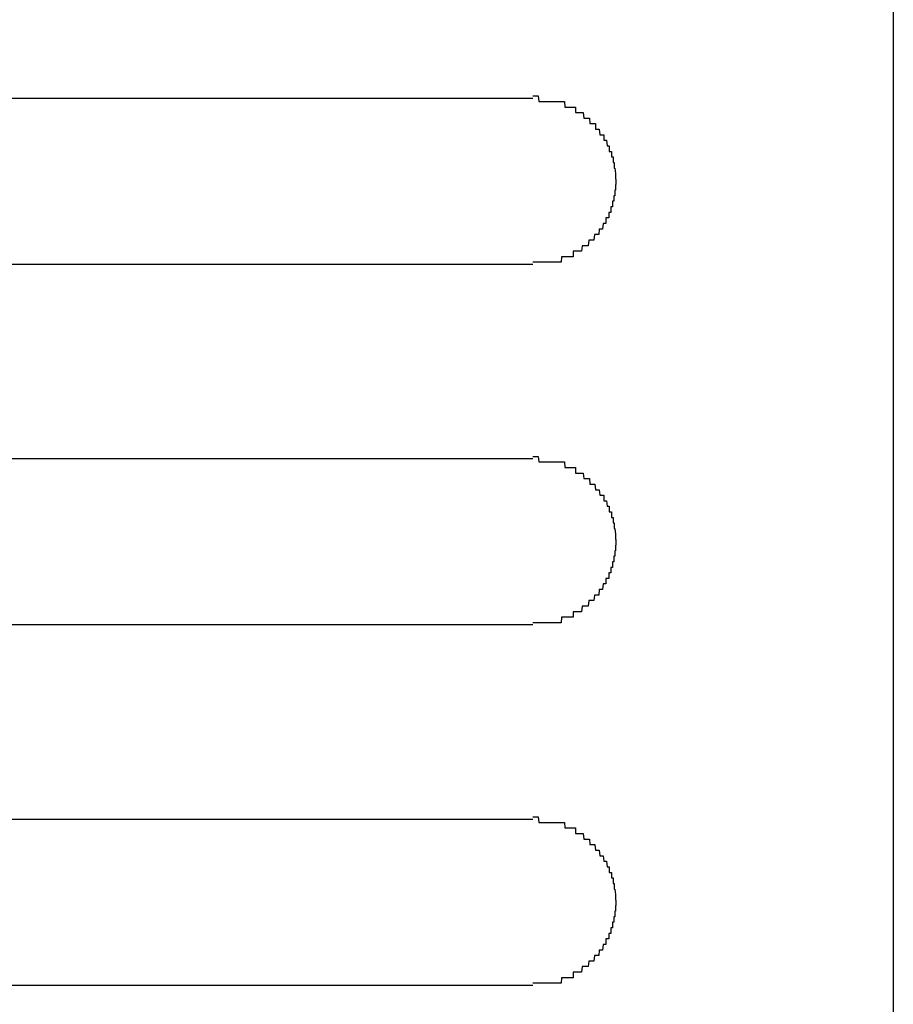
# Model space of a CAD drawing. Extents: x 542 to 20656, y 217 to 14052.
# Drawn here: x 2547 to 2563, y 13139 to 13157 of the extents above; entities that cross this region are included whole.
import ezdxf

# ---------------------------------------------------------------- set-up
doc = ezdxf.new("R2010")
doc.units = 0
doc.header["$LTSCALE"] = 50
doc.header["$MEASUREMENT"] = 0
doc.layers.add('鼻隠し前コーナー樹脂', color=4, linetype='CONTINUOUS')

msp = doc.modelspace()

# ---------------------------------------------------------------- linework, layer by layer
at = {"layer": '鼻隠し前コーナー樹脂', "linetype": 'Continuous'}
for p, q in [((2563, 13224.578), (2563, 13085.18)), ((2536.5, 13155.378), (2556.5, 13155.378)), ((2556.5, 13152.378), (2536.5, 13152.378)), ((2536.5, 13148.878), (2556.5, 13148.878)), ((2556.5, 13145.878), (2536.5, 13145.878)), ((2536.5, 13142.378), (2556.5, 13142.378)), ((2556.5, 13139.378), (2536.5, 13139.378))]:
    msp.add_line(p, q, dxfattribs=at)
at = {"layer": '鼻隠し前コーナー樹脂'}
for p, q in [((2556.5, 13155.417), (2556.51, 13155.417)), ((2556.51, 13155.417), (2556.52, 13155.417)), ((2556.52, 13155.417), (2556.53, 13155.417)), ((2556.53, 13155.417), (2556.54, 13155.417)), ((2556.54, 13155.417), (2556.55, 13155.417)), ((2556.55, 13155.417), (2556.56, 13155.417)), ((2556.56, 13155.417), (2556.57, 13155.417)), ((2556.57, 13155.417), (2556.58, 13155.417)), ((2556.58, 13155.417), (2556.59, 13155.417)), ((2556.59, 13155.417), (2556.6, 13155.417)), ((2556.6, 13155.417), (2556.61, 13155.317)), ((2556.61, 13155.317), (2556.62, 13155.317)), ((2556.62, 13155.317), (2556.63, 13155.317)), ((2556.63, 13155.317), (2556.64, 13155.317)), ((2556.64, 13155.317), (2556.65, 13155.317)), ((2556.65, 13155.317), (2556.66, 13155.317)), ((2556.66, 13155.317), (2556.67, 13155.317)), ((2556.67, 13155.317), (2556.68, 13155.317)), ((2556.68, 13155.317), (2556.69, 13155.317)), ((2556.69, 13155.317), (2556.7, 13155.317)), ((2556.7, 13155.317), (2556.71, 13155.317)), ((2556.71, 13155.317), (2556.72, 13155.317)), ((2556.72, 13155.317), (2556.73, 13155.317)), ((2556.73, 13155.317), (2556.74, 13155.317)), ((2556.74, 13155.317), (2556.75, 13155.317)), ((2556.75, 13155.317), (2556.76, 13155.317)), ((2556.76, 13155.317), (2556.77, 13155.317)), ((2556.77, 13155.317), (2556.78, 13155.317)), ((2556.78, 13155.317), (2556.79, 13155.317)), ((2556.79, 13155.317), (2556.8, 13155.317)), ((2556.8, 13155.317), (2556.81, 13155.317)), ((2556.81, 13155.317), (2556.82, 13155.317)), ((2556.82, 13155.317), (2556.83, 13155.317)), ((2556.83, 13155.317), (2556.84, 13155.317)), ((2556.84, 13155.317), (2556.85, 13155.317)), ((2556.85, 13155.317), (2556.86, 13155.317)), ((2556.86, 13155.317), (2556.87, 13155.317)), ((2556.87, 13155.317), (2556.88, 13155.317)), ((2556.88, 13155.317), (2556.89, 13155.317)), ((2556.89, 13155.317), (2556.9, 13155.317)), ((2556.9, 13155.317), (2556.91, 13155.317)), ((2556.91, 13155.317), (2556.92, 13155.317)), ((2556.92, 13155.317), (2556.93, 13155.317)), ((2556.93, 13155.317), (2556.94, 13155.317)), ((2556.94, 13155.317), (2556.95, 13155.317)), ((2556.95, 13155.317), (2556.96, 13155.317)), ((2556.96, 13155.317), (2556.97, 13155.317)), ((2556.97, 13155.317), (2556.98, 13155.317)), ((2556.98, 13155.317), (2556.99, 13155.317)), ((2556.99, 13155.317), (2557, 13155.317)), ((2557, 13155.317), (2557.01, 13155.317)), ((2557.01, 13155.317), (2557.02, 13155.317)), ((2557.02, 13155.317), (2557.03, 13155.317)), ((2557.03, 13155.317), (2557.04, 13155.317)), ((2557.04, 13155.317), (2557.05, 13155.317)), ((2557.05, 13155.317), (2557.06, 13155.317)), ((2557.06, 13155.317), (2557.07, 13155.317)), ((2557.07, 13155.317), (2557.08, 13155.217)), ((2557.08, 13155.217), (2557.09, 13155.217)), ((2557.09, 13155.217), (2557.1, 13155.217)), ((2557.1, 13155.217), (2557.11, 13155.217)), ((2557.11, 13155.217), (2557.12, 13155.217)), ((2557.12, 13155.217), (2557.13, 13155.217)), ((2557.13, 13155.217), (2557.14, 13155.217)), ((2557.14, 13155.217), (2557.15, 13155.217)), ((2557.15, 13155.217), (2557.16, 13155.217)), ((2557.16, 13155.217), (2557.17, 13155.217)), ((2557.17, 13155.217), (2557.18, 13155.217)), ((2557.18, 13155.217), (2557.19, 13155.217)), ((2557.19, 13155.217), (2557.2, 13155.217)), ((2557.2, 13155.217), (2557.21, 13155.217)), ((2557.21, 13155.217), (2557.22, 13155.217)), ((2557.22, 13155.217), (2557.23, 13155.217)), ((2557.23, 13155.217), (2557.24, 13155.217)), ((2557.24, 13155.217), (2557.25, 13155.217)), ((2557.25, 13155.217), (2557.26, 13155.217)), ((2557.26, 13155.217), (2557.27, 13155.217)), ((2557.27, 13155.217), (2557.27, 13155.117)), ((2557.27, 13155.117), (2557.28, 13155.117)), ((2557.28, 13155.117), (2557.29, 13155.117)), ((2557.29, 13155.117), (2557.3, 13155.117)), ((2557.3, 13155.117), (2557.31, 13155.117)), ((2557.31, 13155.117), (2557.32, 13155.117)), ((2557.32, 13155.117), (2557.33, 13155.117)), ((2557.33, 13155.117), (2557.34, 13155.117)), ((2557.34, 13155.117), (2557.35, 13155.117)), ((2557.35, 13155.117), (2557.36, 13155.117)), ((2557.36, 13155.117), (2557.37, 13155.117)), ((2557.37, 13155.117), (2557.38, 13155.117)), ((2557.38, 13155.117), (2557.39, 13155.117)), ((2557.39, 13155.117), (2557.4, 13155.117)), ((2557.4, 13155.117), (2557.41, 13155.117)), ((2557.41, 13155.117), (2557.42, 13155.017)), ((2557.42, 13155.017), (2557.43, 13155.017)), ((2557.43, 13155.017), (2557.44, 13155.017)), ((2557.44, 13155.017), (2557.45, 13155.017)), ((2557.45, 13155.017), (2557.46, 13155.017)), ((2557.46, 13155.017), (2557.47, 13155.017)), ((2557.47, 13155.017), (2557.48, 13155.017)), ((2557.48, 13155.017), (2557.49, 13155.017)), ((2557.49, 13155.017), (2557.5, 13155.017)), ((2557.5, 13155.017), (2557.51, 13155.017)), ((2557.51, 13155.017), (2557.52, 13155.017)), ((2557.52, 13155.017), (2557.53, 13154.917)), ((2557.53, 13154.917), (2557.54, 13154.917)), ((2557.54, 13154.917), (2557.55, 13154.917)), ((2557.55, 13154.917), (2557.56, 13154.917)), ((2557.56, 13154.917), (2557.57, 13154.917)), ((2557.57, 13154.917), (2557.58, 13154.917)), ((2557.58, 13154.917), (2557.59, 13154.917)), ((2557.59, 13154.917), (2557.6, 13154.917)), ((2557.6, 13154.917), (2557.61, 13154.917)), ((2557.61, 13154.917), (2557.62, 13154.917)), ((2557.62, 13154.917), (2557.63, 13154.917)), ((2557.63, 13154.917), (2557.63, 13154.817)), ((2557.63, 13154.817), (2557.64, 13154.817)), ((2557.64, 13154.817), (2557.65, 13154.817)), ((2557.65, 13154.817), (2557.66, 13154.817)), ((2557.66, 13154.817), (2557.67, 13154.817)), ((2557.67, 13154.817), (2557.68, 13154.817)), ((2557.68, 13154.817), (2557.69, 13154.817)), ((2557.69, 13154.817), (2557.7, 13154.817)), ((2557.7, 13154.817), (2557.71, 13154.717)), ((2557.71, 13154.717), (2557.72, 13154.717)), ((2557.72, 13154.717), (2557.73, 13154.717)), ((2557.73, 13154.717), (2557.74, 13154.717)), ((2557.74, 13154.717), (2557.75, 13154.717)), ((2557.75, 13154.717), (2557.76, 13154.717)), ((2557.76, 13154.717), (2557.77, 13154.717)), ((2557.77, 13154.717), (2557.78, 13154.717)), ((2557.78, 13154.717), (2557.78, 13154.617)), ((2557.78, 13154.617), (2557.79, 13154.617)), ((2557.79, 13154.617), (2557.8, 13154.617)), ((2557.8, 13154.617), (2557.81, 13154.617)), ((2557.81, 13154.617), (2557.82, 13154.617)), ((2557.82, 13154.617), (2557.83, 13154.617)), ((2557.83, 13154.617), (2557.84, 13154.517)), ((2557.84, 13154.517), (2557.85, 13154.517)), ((2557.85, 13154.517), (2557.86, 13154.517)), ((2557.86, 13154.517), (2557.87, 13154.517)), ((2557.87, 13154.517), (2557.88, 13154.517)), ((2557.88, 13154.517), (2557.88, 13154.417)), ((2557.88, 13154.417), (2557.89, 13154.417)), ((2557.89, 13154.417), (2557.9, 13154.417)), ((2557.9, 13154.417), (2557.91, 13154.417)), ((2557.91, 13154.417), (2557.92, 13154.417)), ((2557.92, 13154.417), (2557.92, 13154.317)), ((2557.92, 13154.317), (2557.93, 13154.317)), ((2557.93, 13154.317), (2557.94, 13154.317)), ((2557.94, 13154.317), (2557.95, 13154.317)), ((2557.95, 13154.317), (2557.95, 13154.217)), ((2557.95, 13154.217), (2557.96, 13154.217)), ((2557.96, 13154.217), (2557.97, 13154.217)), ((2557.97, 13154.217), (2557.97, 13154.117)), ((2557.97, 13154.117), (2557.98, 13154.117)), ((2557.98, 13154.117), (2557.99, 13154.017)), ((2557.99, 13154.017), (2557.99, 13153.917)), ((2557.99, 13153.917), (2558, 13153.917)), ((2558, 13153.917), (2558, 13153.817)), ((2557.99, 13153.717), (2557.98, 13153.717)), ((2557.98, 13153.717), (2557.98, 13153.617)), ((2558, 13153.817), (2557.99, 13153.817)), ((2557.99, 13153.817), (2557.99, 13153.717)), ((2557.95, 13153.517), (2557.94, 13153.517)), ((2557.94, 13153.517), (2557.94, 13153.417)), ((2557.96, 13153.517), (2557.95, 13153.517)), ((2557.97, 13153.617), (2557.96, 13153.617)), ((2557.96, 13153.617), (2557.96, 13153.517)), ((2557.98, 13153.617), (2557.97, 13153.617)), ((2557.88, 13153.317), (2557.87, 13153.317)), ((2557.87, 13153.317), (2557.87, 13153.217)), ((2557.89, 13153.317), (2557.88, 13153.317)), ((2557.9, 13153.317), (2557.89, 13153.317)), ((2557.91, 13153.317), (2557.9, 13153.317)), ((2557.92, 13153.417), (2557.91, 13153.417)), ((2557.91, 13153.417), (2557.91, 13153.317)), ((2557.93, 13153.417), (2557.92, 13153.417)), ((2557.94, 13153.417), (2557.93, 13153.417)), ((2557.83, 13153.217), (2557.82, 13153.217)), ((2557.82, 13153.217), (2557.82, 13153.117)), ((2557.84, 13153.217), (2557.83, 13153.217)), ((2557.85, 13153.217), (2557.84, 13153.217)), ((2557.86, 13153.217), (2557.85, 13153.217)), ((2557.87, 13153.217), (2557.86, 13153.217)), ((2557.7, 13153.017), (2557.69, 13152.917)), ((2557.71, 13153.017), (2557.7, 13153.017)), ((2557.72, 13153.017), (2557.71, 13153.017)), ((2557.73, 13153.017), (2557.72, 13153.017)), ((2557.74, 13153.017), (2557.73, 13153.017)), ((2557.75, 13153.017), (2557.74, 13153.017)), ((2557.76, 13153.017), (2557.75, 13153.017)), ((2557.77, 13153.117), (2557.76, 13153.017)), ((2557.78, 13153.117), (2557.77, 13153.117)), ((2557.79, 13153.117), (2557.78, 13153.117)), ((2557.8, 13153.117), (2557.79, 13153.117)), ((2557.81, 13153.117), (2557.8, 13153.117)), ((2557.82, 13153.117), (2557.81, 13153.117)), ((2557.51, 13152.817), (2557.5, 13152.717)), ((2557.52, 13152.817), (2557.51, 13152.817)), ((2557.53, 13152.817), (2557.52, 13152.817)), ((2557.54, 13152.817), (2557.53, 13152.817)), ((2557.55, 13152.817), (2557.54, 13152.817)), ((2557.56, 13152.817), (2557.55, 13152.817)), ((2557.57, 13152.817), (2557.56, 13152.817)), ((2557.58, 13152.817), (2557.57, 13152.817)), ((2557.59, 13152.817), (2557.58, 13152.817)), ((2557.6, 13152.817), (2557.59, 13152.817)), ((2557.61, 13152.917), (2557.6, 13152.817)), ((2557.62, 13152.917), (2557.61, 13152.917)), ((2557.63, 13152.917), (2557.62, 13152.917)), ((2557.64, 13152.917), (2557.63, 13152.917)), ((2557.65, 13152.917), (2557.64, 13152.917)), ((2557.66, 13152.917), (2557.65, 13152.917)), ((2557.67, 13152.917), (2557.66, 13152.917)), ((2557.68, 13152.917), (2557.67, 13152.917)), ((2557.69, 13152.917), (2557.68, 13152.917)), ((2557.24, 13152.617), (2557.23, 13152.617)), ((2557.23, 13152.617), (2557.23, 13152.517)), ((2557.25, 13152.617), (2557.24, 13152.617)), ((2557.26, 13152.617), (2557.25, 13152.617)), ((2557.27, 13152.617), (2557.26, 13152.617)), ((2557.28, 13152.617), (2557.27, 13152.617)), ((2557.29, 13152.617), (2557.28, 13152.617)), ((2557.3, 13152.617), (2557.29, 13152.617)), ((2557.31, 13152.617), (2557.3, 13152.617)), ((2557.32, 13152.617), (2557.31, 13152.617)), ((2557.33, 13152.617), (2557.32, 13152.617)), ((2557.34, 13152.617), (2557.33, 13152.617)), ((2557.35, 13152.617), (2557.34, 13152.617)), ((2557.36, 13152.617), (2557.35, 13152.617)), ((2557.37, 13152.617), (2557.36, 13152.617)), ((2557.38, 13152.617), (2557.37, 13152.617)), ((2557.39, 13152.717), (2557.38, 13152.617)), ((2557.4, 13152.717), (2557.39, 13152.717)), ((2557.41, 13152.717), (2557.4, 13152.717)), ((2557.42, 13152.717), (2557.41, 13152.717)), ((2557.43, 13152.717), (2557.42, 13152.717)), ((2557.44, 13152.717), (2557.43, 13152.717)), ((2557.45, 13152.717), (2557.44, 13152.717)), ((2557.46, 13152.717), (2557.45, 13152.717)), ((2557.47, 13152.717), (2557.46, 13152.717)), ((2557.48, 13152.717), (2557.47, 13152.717)), ((2557.49, 13152.717), (2557.48, 13152.717)), ((2557.5, 13152.717), (2557.49, 13152.717)), ((2556.51, 13152.417), (2556.5, 13152.417)), ((2556.52, 13152.417), (2556.51, 13152.417)), ((2556.53, 13152.417), (2556.52, 13152.417)), ((2556.54, 13152.417), (2556.53, 13152.417)), ((2556.55, 13152.417), (2556.54, 13152.417)), ((2556.56, 13152.417), (2556.55, 13152.417)), ((2556.57, 13152.417), (2556.56, 13152.417)), ((2556.58, 13152.417), (2556.57, 13152.417)), ((2556.59, 13152.417), (2556.58, 13152.417)), ((2556.6, 13152.417), (2556.59, 13152.417)), ((2556.61, 13152.417), (2556.6, 13152.417)), ((2556.62, 13152.417), (2556.61, 13152.417)), ((2556.63, 13152.417), (2556.62, 13152.417)), ((2556.64, 13152.417), (2556.63, 13152.417)), ((2556.65, 13152.417), (2556.64, 13152.417)), ((2556.66, 13152.417), (2556.65, 13152.417)), ((2556.67, 13152.417), (2556.66, 13152.417)), ((2556.68, 13152.417), (2556.67, 13152.417)), ((2556.69, 13152.417), (2556.68, 13152.417)), ((2556.7, 13152.417), (2556.69, 13152.417)), ((2556.71, 13152.417), (2556.7, 13152.417)), ((2556.72, 13152.417), (2556.71, 13152.417)), ((2556.73, 13152.417), (2556.72, 13152.417)), ((2556.74, 13152.417), (2556.73, 13152.417)), ((2556.75, 13152.417), (2556.74, 13152.417)), ((2556.76, 13152.417), (2556.75, 13152.417)), ((2556.77, 13152.417), (2556.76, 13152.417)), ((2556.78, 13152.417), (2556.77, 13152.417)), ((2556.79, 13152.417), (2556.78, 13152.417)), ((2556.8, 13152.417), (2556.79, 13152.417)), ((2556.81, 13152.417), (2556.8, 13152.417)), ((2556.82, 13152.417), (2556.81, 13152.417)), ((2556.83, 13152.417), (2556.82, 13152.417)), ((2556.84, 13152.417), (2556.83, 13152.417)), ((2556.85, 13152.417), (2556.84, 13152.417)), ((2556.86, 13152.417), (2556.85, 13152.417)), ((2556.87, 13152.417), (2556.86, 13152.417)), ((2556.88, 13152.417), (2556.87, 13152.417)), ((2556.89, 13152.417), (2556.88, 13152.417)), ((2556.9, 13152.417), (2556.89, 13152.417)), ((2556.91, 13152.417), (2556.9, 13152.417)), ((2556.92, 13152.417), (2556.91, 13152.417)), ((2556.93, 13152.417), (2556.92, 13152.417)), ((2556.94, 13152.417), (2556.93, 13152.417)), ((2556.95, 13152.417), (2556.94, 13152.417)), ((2556.96, 13152.417), (2556.95, 13152.417)), ((2556.97, 13152.417), (2556.96, 13152.417)), ((2556.98, 13152.417), (2556.97, 13152.417)), ((2556.99, 13152.417), (2556.98, 13152.417)), ((2557, 13152.417), (2556.99, 13152.417)), ((2557.01, 13152.417), (2557, 13152.417)), ((2557.02, 13152.517), (2557.01, 13152.417)), ((2557.03, 13152.517), (2557.02, 13152.517)), ((2557.04, 13152.517), (2557.03, 13152.517)), ((2557.05, 13152.517), (2557.04, 13152.517)), ((2557.06, 13152.517), (2557.05, 13152.517)), ((2557.07, 13152.517), (2557.06, 13152.517)), ((2557.08, 13152.517), (2557.07, 13152.517)), ((2557.09, 13152.517), (2557.08, 13152.517)), ((2557.1, 13152.517), (2557.09, 13152.517)), ((2557.11, 13152.517), (2557.1, 13152.517)), ((2557.12, 13152.517), (2557.11, 13152.517)), ((2557.13, 13152.517), (2557.12, 13152.517)), ((2557.14, 13152.517), (2557.13, 13152.517)), ((2557.15, 13152.517), (2557.14, 13152.517)), ((2557.16, 13152.517), (2557.15, 13152.517)), ((2557.17, 13152.517), (2557.16, 13152.517)), ((2557.18, 13152.517), (2557.17, 13152.517)), ((2557.19, 13152.517), (2557.18, 13152.517)), ((2557.2, 13152.517), (2557.19, 13152.517)), ((2557.21, 13152.517), (2557.2, 13152.517)), ((2557.22, 13152.517), (2557.21, 13152.517)), ((2557.23, 13152.517), (2557.22, 13152.517)), ((2556.5, 13148.917), (2556.51, 13148.917)), ((2556.51, 13148.917), (2556.52, 13148.917)), ((2556.52, 13148.917), (2556.53, 13148.917)), ((2556.53, 13148.917), (2556.54, 13148.917)), ((2556.54, 13148.917), (2556.55, 13148.917)), ((2556.55, 13148.917), (2556.56, 13148.917)), ((2556.56, 13148.917), (2556.57, 13148.917)), ((2556.57, 13148.917), (2556.58, 13148.917)), ((2556.58, 13148.917), (2556.59, 13148.917)), ((2556.59, 13148.917), (2556.6, 13148.917)), ((2556.6, 13148.917), (2556.61, 13148.817)), ((2556.61, 13148.817), (2556.62, 13148.817)), ((2556.62, 13148.817), (2556.63, 13148.817)), ((2556.63, 13148.817), (2556.64, 13148.817)), ((2556.64, 13148.817), (2556.65, 13148.817)), ((2556.65, 13148.817), (2556.66, 13148.817)), ((2556.66, 13148.817), (2556.67, 13148.817)), ((2556.67, 13148.817), (2556.68, 13148.817)), ((2556.68, 13148.817), (2556.69, 13148.817)), ((2556.69, 13148.817), (2556.7, 13148.817)), ((2556.7, 13148.817), (2556.71, 13148.817)), ((2556.71, 13148.817), (2556.72, 13148.817)), ((2556.72, 13148.817), (2556.73, 13148.817)), ((2556.73, 13148.817), (2556.74, 13148.817)), ((2556.74, 13148.817), (2556.75, 13148.817)), ((2556.75, 13148.817), (2556.76, 13148.817)), ((2556.76, 13148.817), (2556.77, 13148.817)), ((2556.77, 13148.817), (2556.78, 13148.817)), ((2556.78, 13148.817), (2556.79, 13148.817)), ((2556.79, 13148.817), (2556.8, 13148.817)), ((2556.8, 13148.817), (2556.81, 13148.817)), ((2556.81, 13148.817), (2556.82, 13148.817)), ((2556.82, 13148.817), (2556.83, 13148.817)), ((2556.83, 13148.817), (2556.84, 13148.817)), ((2556.84, 13148.817), (2556.85, 13148.817)), ((2556.85, 13148.817), (2556.86, 13148.817)), ((2556.86, 13148.817), (2556.87, 13148.817)), ((2556.87, 13148.817), (2556.88, 13148.817)), ((2556.88, 13148.817), (2556.89, 13148.817)), ((2556.89, 13148.817), (2556.9, 13148.817)), ((2556.9, 13148.817), (2556.91, 13148.817)), ((2556.91, 13148.817), (2556.92, 13148.817)), ((2556.92, 13148.817), (2556.93, 13148.817)), ((2556.93, 13148.817), (2556.94, 13148.817)), ((2556.94, 13148.817), (2556.95, 13148.817)), ((2556.95, 13148.817), (2556.96, 13148.817)), ((2556.96, 13148.817), (2556.97, 13148.817)), ((2556.97, 13148.817), (2556.98, 13148.817)), ((2556.98, 13148.817), (2556.99, 13148.817)), ((2556.99, 13148.817), (2557, 13148.817)), ((2557, 13148.817), (2557.01, 13148.817)), ((2557.01, 13148.817), (2557.02, 13148.817)), ((2557.02, 13148.817), (2557.03, 13148.817)), ((2557.03, 13148.817), (2557.04, 13148.817)), ((2557.04, 13148.817), (2557.05, 13148.817)), ((2557.05, 13148.817), (2557.06, 13148.817)), ((2557.06, 13148.817), (2557.07, 13148.817)), ((2557.07, 13148.817), (2557.08, 13148.717)), ((2557.08, 13148.717), (2557.09, 13148.717)), ((2557.09, 13148.717), (2557.1, 13148.717)), ((2557.1, 13148.717), (2557.11, 13148.717)), ((2557.11, 13148.717), (2557.12, 13148.717)), ((2557.12, 13148.717), (2557.13, 13148.717)), ((2557.13, 13148.717), (2557.14, 13148.717)), ((2557.14, 13148.717), (2557.15, 13148.717)), ((2557.15, 13148.717), (2557.16, 13148.717)), ((2557.16, 13148.717), (2557.17, 13148.717)), ((2557.17, 13148.717), (2557.18, 13148.717)), ((2557.18, 13148.717), (2557.19, 13148.717)), ((2557.19, 13148.717), (2557.2, 13148.717)), ((2557.2, 13148.717), (2557.21, 13148.717)), ((2557.21, 13148.717), (2557.22, 13148.717)), ((2557.22, 13148.717), (2557.23, 13148.717)), ((2557.23, 13148.717), (2557.24, 13148.717)), ((2557.24, 13148.717), (2557.25, 13148.717)), ((2557.25, 13148.717), (2557.26, 13148.717)), ((2557.26, 13148.717), (2557.27, 13148.717)), ((2557.27, 13148.717), (2557.27, 13148.617)), ((2557.27, 13148.617), (2557.28, 13148.617)), ((2557.28, 13148.617), (2557.29, 13148.617)), ((2557.29, 13148.617), (2557.3, 13148.617)), ((2557.3, 13148.617), (2557.31, 13148.617)), ((2557.31, 13148.617), (2557.32, 13148.617)), ((2557.32, 13148.617), (2557.33, 13148.617)), ((2557.33, 13148.617), (2557.34, 13148.617)), ((2557.34, 13148.617), (2557.35, 13148.617)), ((2557.35, 13148.617), (2557.36, 13148.617)), ((2557.36, 13148.617), (2557.37, 13148.617)), ((2557.37, 13148.617), (2557.38, 13148.617)), ((2557.38, 13148.617), (2557.39, 13148.617)), ((2557.39, 13148.617), (2557.4, 13148.617)), ((2557.4, 13148.617), (2557.41, 13148.617)), ((2557.41, 13148.617), (2557.42, 13148.517)), ((2557.42, 13148.517), (2557.43, 13148.517)), ((2557.43, 13148.517), (2557.44, 13148.517)), ((2557.44, 13148.517), (2557.45, 13148.517)), ((2557.45, 13148.517), (2557.46, 13148.517)), ((2557.46, 13148.517), (2557.47, 13148.517)), ((2557.47, 13148.517), (2557.48, 13148.517)), ((2557.48, 13148.517), (2557.49, 13148.517)), ((2557.49, 13148.517), (2557.5, 13148.517)), ((2557.5, 13148.517), (2557.51, 13148.517)), ((2557.51, 13148.517), (2557.52, 13148.517)), ((2557.52, 13148.517), (2557.53, 13148.417)), ((2557.53, 13148.417), (2557.54, 13148.417)), ((2557.54, 13148.417), (2557.55, 13148.417)), ((2557.55, 13148.417), (2557.56, 13148.417)), ((2557.56, 13148.417), (2557.57, 13148.417)), ((2557.57, 13148.417), (2557.58, 13148.417)), ((2557.58, 13148.417), (2557.59, 13148.417)), ((2557.59, 13148.417), (2557.6, 13148.417)), ((2557.6, 13148.417), (2557.61, 13148.417)), ((2557.61, 13148.417), (2557.62, 13148.417)), ((2557.62, 13148.417), (2557.63, 13148.317)), ((2557.63, 13148.317), (2557.64, 13148.317)), ((2557.64, 13148.317), (2557.65, 13148.317)), ((2557.65, 13148.317), (2557.66, 13148.317)), ((2557.66, 13148.317), (2557.67, 13148.317)), ((2557.67, 13148.317), (2557.68, 13148.317)), ((2557.68, 13148.317), (2557.69, 13148.317)), ((2557.69, 13148.317), (2557.7, 13148.317)), ((2557.7, 13148.317), (2557.71, 13148.217)), ((2557.71, 13148.217), (2557.72, 13148.217)), ((2557.72, 13148.217), (2557.73, 13148.217)), ((2557.73, 13148.217), (2557.74, 13148.217)), ((2557.74, 13148.217), (2557.75, 13148.217)), ((2557.75, 13148.217), (2557.76, 13148.217)), ((2557.76, 13148.217), (2557.77, 13148.217)), ((2557.77, 13148.217), (2557.78, 13148.217)), ((2557.78, 13148.217), (2557.78, 13148.117)), ((2557.78, 13148.117), (2557.79, 13148.117)), ((2557.79, 13148.117), (2557.8, 13148.117)), ((2557.8, 13148.117), (2557.81, 13148.117)), ((2557.81, 13148.117), (2557.82, 13148.117)), ((2557.82, 13148.117), (2557.83, 13148.117)), ((2557.83, 13148.117), (2557.84, 13148.017)), ((2557.84, 13148.017), (2557.85, 13148.017)), ((2557.85, 13148.017), (2557.86, 13148.017)), ((2557.86, 13148.017), (2557.87, 13148.017)), ((2557.87, 13148.017), (2557.88, 13148.017)), ((2557.88, 13148.017), (2557.88, 13147.917)), ((2557.88, 13147.917), (2557.89, 13147.917)), ((2557.89, 13147.917), (2557.9, 13147.917)), ((2557.9, 13147.917), (2557.91, 13147.917)), ((2557.91, 13147.917), (2557.92, 13147.917)), ((2557.92, 13147.917), (2557.92, 13147.817)), ((2557.92, 13147.817), (2557.93, 13147.817)), ((2557.93, 13147.817), (2557.94, 13147.817)), ((2557.94, 13147.817), (2557.95, 13147.817)), ((2557.95, 13147.817), (2557.95, 13147.717)), ((2557.95, 13147.717), (2557.96, 13147.717)), ((2557.96, 13147.717), (2557.97, 13147.717)), ((2557.97, 13147.717), (2557.97, 13147.617)), ((2557.97, 13147.617), (2557.98, 13147.617)), ((2557.98, 13147.617), (2557.99, 13147.517)), ((2557.99, 13147.517), (2557.99, 13147.417)), ((2557.99, 13147.417), (2558, 13147.417)), ((2558, 13147.317), (2557.99, 13147.317)), ((2557.99, 13147.317), (2557.99, 13147.217)), ((2558, 13147.417), (2558, 13147.317)), ((2557.97, 13147.117), (2557.96, 13147.117)), ((2557.96, 13147.117), (2557.96, 13147.017)), ((2557.98, 13147.117), (2557.97, 13147.117)), ((2557.99, 13147.217), (2557.98, 13147.217)), ((2557.98, 13147.217), (2557.98, 13147.117)), ((2557.92, 13146.917), (2557.91, 13146.917)), ((2557.91, 13146.917), (2557.91, 13146.817)), ((2557.93, 13146.917), (2557.92, 13146.917)), ((2557.94, 13146.917), (2557.93, 13146.917)), ((2557.95, 13147.017), (2557.94, 13147.017)), ((2557.94, 13147.017), (2557.94, 13146.917)), ((2557.96, 13147.017), (2557.95, 13147.017)), ((2557.88, 13146.817), (2557.87, 13146.817)), ((2557.87, 13146.817), (2557.87, 13146.717)), ((2557.89, 13146.817), (2557.88, 13146.817)), ((2557.9, 13146.817), (2557.89, 13146.817)), ((2557.91, 13146.817), (2557.9, 13146.817)), ((2557.77, 13146.617), (2557.76, 13146.517)), ((2557.78, 13146.617), (2557.77, 13146.617)), ((2557.79, 13146.617), (2557.78, 13146.617)), ((2557.8, 13146.617), (2557.79, 13146.617)), ((2557.81, 13146.617), (2557.8, 13146.617)), ((2557.82, 13146.617), (2557.81, 13146.617)), ((2557.83, 13146.717), (2557.82, 13146.717)), ((2557.82, 13146.717), (2557.82, 13146.617)), ((2557.84, 13146.717), (2557.83, 13146.717)), ((2557.85, 13146.717), (2557.84, 13146.717)), ((2557.86, 13146.717), (2557.85, 13146.717)), ((2557.87, 13146.717), (2557.86, 13146.717)), ((2557.61, 13146.417), (2557.6, 13146.317)), ((2557.62, 13146.417), (2557.61, 13146.417)), ((2557.63, 13146.417), (2557.62, 13146.417)), ((2557.64, 13146.417), (2557.63, 13146.417)), ((2557.65, 13146.417), (2557.64, 13146.417)), ((2557.66, 13146.417), (2557.65, 13146.417)), ((2557.67, 13146.417), (2557.66, 13146.417)), ((2557.68, 13146.417), (2557.67, 13146.417)), ((2557.69, 13146.417), (2557.68, 13146.417)), ((2557.7, 13146.517), (2557.69, 13146.417)), ((2557.71, 13146.517), (2557.7, 13146.517)), ((2557.72, 13146.517), (2557.71, 13146.517)), ((2557.73, 13146.517), (2557.72, 13146.517)), ((2557.74, 13146.517), (2557.73, 13146.517)), ((2557.75, 13146.517), (2557.74, 13146.517)), ((2557.76, 13146.517), (2557.75, 13146.517)), ((2557.39, 13146.217), (2557.38, 13146.117)), ((2557.4, 13146.217), (2557.39, 13146.217)), ((2557.41, 13146.217), (2557.4, 13146.217)), ((2557.42, 13146.217), (2557.41, 13146.217)), ((2557.43, 13146.217), (2557.42, 13146.217)), ((2557.44, 13146.217), (2557.43, 13146.217)), ((2557.45, 13146.217), (2557.44, 13146.217)), ((2557.46, 13146.217), (2557.45, 13146.217)), ((2557.47, 13146.217), (2557.46, 13146.217)), ((2557.48, 13146.217), (2557.47, 13146.217)), ((2557.49, 13146.217), (2557.48, 13146.217)), ((2557.5, 13146.217), (2557.49, 13146.217)), ((2557.51, 13146.317), (2557.5, 13146.217)), ((2557.52, 13146.317), (2557.51, 13146.317)), ((2557.53, 13146.317), (2557.52, 13146.317)), ((2557.54, 13146.317), (2557.53, 13146.317)), ((2557.55, 13146.317), (2557.54, 13146.317)), ((2557.56, 13146.317), (2557.55, 13146.317)), ((2557.57, 13146.317), (2557.56, 13146.317)), ((2557.58, 13146.317), (2557.57, 13146.317)), ((2557.59, 13146.317), (2557.58, 13146.317)), ((2557.6, 13146.317), (2557.59, 13146.317)), ((2557.24, 13146.117), (2557.23, 13146.117)), ((2557.23, 13146.117), (2557.23, 13146.017)), ((2557.25, 13146.117), (2557.24, 13146.117)), ((2557.26, 13146.117), (2557.25, 13146.117)), ((2557.27, 13146.117), (2557.26, 13146.117)), ((2557.28, 13146.117), (2557.27, 13146.117)), ((2557.29, 13146.117), (2557.28, 13146.117)), ((2557.3, 13146.117), (2557.29, 13146.117)), ((2557.31, 13146.117), (2557.3, 13146.117)), ((2557.32, 13146.117), (2557.31, 13146.117)), ((2557.33, 13146.117), (2557.32, 13146.117)), ((2557.34, 13146.117), (2557.33, 13146.117)), ((2557.35, 13146.117), (2557.34, 13146.117)), ((2557.36, 13146.117), (2557.35, 13146.117)), ((2557.37, 13146.117), (2557.36, 13146.117)), ((2557.38, 13146.117), (2557.37, 13146.117)), ((2556.51, 13145.917), (2556.5, 13145.917)), ((2556.52, 13145.917), (2556.51, 13145.917)), ((2556.53, 13145.917), (2556.52, 13145.917)), ((2556.54, 13145.917), (2556.53, 13145.917)), ((2556.55, 13145.917), (2556.54, 13145.917)), ((2556.56, 13145.917), (2556.55, 13145.917)), ((2556.57, 13145.917), (2556.56, 13145.917)), ((2556.58, 13145.917), (2556.57, 13145.917)), ((2556.59, 13145.917), (2556.58, 13145.917)), ((2556.6, 13145.917), (2556.59, 13145.917)), ((2556.61, 13145.917), (2556.6, 13145.917)), ((2556.62, 13145.917), (2556.61, 13145.917)), ((2556.63, 13145.917), (2556.62, 13145.917)), ((2556.64, 13145.917), (2556.63, 13145.917)), ((2556.65, 13145.917), (2556.64, 13145.917)), ((2556.66, 13145.917), (2556.65, 13145.917)), ((2556.67, 13145.917), (2556.66, 13145.917)), ((2556.68, 13145.917), (2556.67, 13145.917)), ((2556.69, 13145.917), (2556.68, 13145.917)), ((2556.7, 13145.917), (2556.69, 13145.917)), ((2556.71, 13145.917), (2556.7, 13145.917)), ((2556.72, 13145.917), (2556.71, 13145.917)), ((2556.73, 13145.917), (2556.72, 13145.917)), ((2556.74, 13145.917), (2556.73, 13145.917)), ((2556.75, 13145.917), (2556.74, 13145.917)), ((2556.76, 13145.917), (2556.75, 13145.917)), ((2556.77, 13145.917), (2556.76, 13145.917)), ((2556.78, 13145.917), (2556.77, 13145.917)), ((2556.79, 13145.917), (2556.78, 13145.917)), ((2556.8, 13145.917), (2556.79, 13145.917)), ((2556.81, 13145.917), (2556.8, 13145.917)), ((2556.82, 13145.917), (2556.81, 13145.917)), ((2556.83, 13145.917), (2556.82, 13145.917)), ((2556.84, 13145.917), (2556.83, 13145.917)), ((2556.85, 13145.917), (2556.84, 13145.917)), ((2556.86, 13145.917), (2556.85, 13145.917)), ((2556.87, 13145.917), (2556.86, 13145.917)), ((2556.88, 13145.917), (2556.87, 13145.917)), ((2556.89, 13145.917), (2556.88, 13145.917)), ((2556.9, 13145.917), (2556.89, 13145.917)), ((2556.91, 13145.917), (2556.9, 13145.917)), ((2556.92, 13145.917), (2556.91, 13145.917)), ((2556.93, 13145.917), (2556.92, 13145.917)), ((2556.94, 13145.917), (2556.93, 13145.917)), ((2556.95, 13145.917), (2556.94, 13145.917)), ((2556.96, 13145.917), (2556.95, 13145.917)), ((2556.97, 13145.917), (2556.96, 13145.917)), ((2556.98, 13145.917), (2556.97, 13145.917)), ((2556.99, 13145.917), (2556.98, 13145.917)), ((2557, 13145.917), (2556.99, 13145.917)), ((2557.01, 13145.917), (2557, 13145.917)), ((2557.02, 13146.017), (2557.01, 13145.917)), ((2557.03, 13146.017), (2557.02, 13146.017)), ((2557.04, 13146.017), (2557.03, 13146.017)), ((2557.05, 13146.017), (2557.04, 13146.017)), ((2557.06, 13146.017), (2557.05, 13146.017)), ((2557.07, 13146.017), (2557.06, 13146.017)), ((2557.08, 13146.017), (2557.07, 13146.017)), ((2557.09, 13146.017), (2557.08, 13146.017)), ((2557.1, 13146.017), (2557.09, 13146.017)), ((2557.11, 13146.017), (2557.1, 13146.017)), ((2557.12, 13146.017), (2557.11, 13146.017)), ((2557.13, 13146.017), (2557.12, 13146.017)), ((2557.14, 13146.017), (2557.13, 13146.017)), ((2557.15, 13146.017), (2557.14, 13146.017)), ((2557.16, 13146.017), (2557.15, 13146.017)), ((2557.17, 13146.017), (2557.16, 13146.017)), ((2557.18, 13146.017), (2557.17, 13146.017)), ((2557.19, 13146.017), (2557.18, 13146.017)), ((2557.2, 13146.017), (2557.19, 13146.017)), ((2557.21, 13146.017), (2557.2, 13146.017)), ((2557.22, 13146.017), (2557.21, 13146.017)), ((2557.23, 13146.017), (2557.22, 13146.017)), ((2556.5, 13142.417), (2556.51, 13142.417)), ((2556.51, 13142.417), (2556.52, 13142.417)), ((2556.52, 13142.417), (2556.53, 13142.417)), ((2556.53, 13142.417), (2556.54, 13142.417)), ((2556.54, 13142.417), (2556.55, 13142.417)), ((2556.55, 13142.417), (2556.56, 13142.417)), ((2556.56, 13142.417), (2556.57, 13142.417)), ((2556.57, 13142.417), (2556.58, 13142.417)), ((2556.58, 13142.417), (2556.59, 13142.417)), ((2556.59, 13142.417), (2556.6, 13142.417)), ((2556.6, 13142.417), (2556.61, 13142.317)), ((2556.61, 13142.317), (2556.62, 13142.317)), ((2556.62, 13142.317), (2556.63, 13142.317)), ((2556.63, 13142.317), (2556.64, 13142.317)), ((2556.64, 13142.317), (2556.65, 13142.317)), ((2556.65, 13142.317), (2556.66, 13142.317)), ((2556.66, 13142.317), (2556.67, 13142.317)), ((2556.67, 13142.317), (2556.68, 13142.317)), ((2556.68, 13142.317), (2556.69, 13142.317)), ((2556.69, 13142.317), (2556.7, 13142.317)), ((2556.7, 13142.317), (2556.71, 13142.317)), ((2556.71, 13142.317), (2556.72, 13142.317)), ((2556.72, 13142.317), (2556.73, 13142.317)), ((2556.73, 13142.317), (2556.74, 13142.317)), ((2556.74, 13142.317), (2556.75, 13142.317)), ((2556.75, 13142.317), (2556.76, 13142.317)), ((2556.76, 13142.317), (2556.77, 13142.317)), ((2556.77, 13142.317), (2556.78, 13142.317)), ((2556.78, 13142.317), (2556.79, 13142.317)), ((2556.79, 13142.317), (2556.8, 13142.317)), ((2556.8, 13142.317), (2556.81, 13142.317)), ((2556.81, 13142.317), (2556.82, 13142.317)), ((2556.82, 13142.317), (2556.83, 13142.317)), ((2556.83, 13142.317), (2556.84, 13142.317)), ((2556.84, 13142.317), (2556.85, 13142.317)), ((2556.85, 13142.317), (2556.86, 13142.317)), ((2556.86, 13142.317), (2556.87, 13142.317)), ((2556.87, 13142.317), (2556.88, 13142.317)), ((2556.88, 13142.317), (2556.89, 13142.317)), ((2556.89, 13142.317), (2556.9, 13142.317)), ((2556.9, 13142.317), (2556.91, 13142.317)), ((2556.91, 13142.317), (2556.92, 13142.317)), ((2556.92, 13142.317), (2556.93, 13142.317)), ((2556.93, 13142.317), (2556.94, 13142.317)), ((2556.94, 13142.317), (2556.95, 13142.317)), ((2556.95, 13142.317), (2556.96, 13142.317)), ((2556.96, 13142.317), (2556.97, 13142.317)), ((2556.97, 13142.317), (2556.98, 13142.317)), ((2556.98, 13142.317), (2556.99, 13142.317)), ((2556.99, 13142.317), (2557, 13142.317)), ((2557, 13142.317), (2557.01, 13142.317)), ((2557.01, 13142.317), (2557.02, 13142.317)), ((2557.02, 13142.317), (2557.03, 13142.317)), ((2557.03, 13142.317), (2557.04, 13142.317)), ((2557.04, 13142.317), (2557.05, 13142.317)), ((2557.05, 13142.317), (2557.06, 13142.317)), ((2557.06, 13142.317), (2557.07, 13142.317)), ((2557.07, 13142.317), (2557.08, 13142.217)), ((2557.08, 13142.217), (2557.09, 13142.217)), ((2557.09, 13142.217), (2557.1, 13142.217)), ((2557.1, 13142.217), (2557.11, 13142.217)), ((2557.11, 13142.217), (2557.12, 13142.217)), ((2557.12, 13142.217), (2557.13, 13142.217)), ((2557.13, 13142.217), (2557.14, 13142.217)), ((2557.14, 13142.217), (2557.15, 13142.217)), ((2557.15, 13142.217), (2557.16, 13142.217)), ((2557.16, 13142.217), (2557.17, 13142.217)), ((2557.17, 13142.217), (2557.18, 13142.217)), ((2557.18, 13142.217), (2557.19, 13142.217)), ((2557.19, 13142.217), (2557.2, 13142.217)), ((2557.2, 13142.217), (2557.21, 13142.217)), ((2557.21, 13142.217), (2557.22, 13142.217)), ((2557.22, 13142.217), (2557.23, 13142.217)), ((2557.23, 13142.217), (2557.24, 13142.217)), ((2557.24, 13142.217), (2557.25, 13142.217)), ((2557.25, 13142.217), (2557.26, 13142.217)), ((2557.26, 13142.217), (2557.27, 13142.217)), ((2557.27, 13142.217), (2557.27, 13142.117)), ((2557.27, 13142.117), (2557.28, 13142.117)), ((2557.28, 13142.117), (2557.29, 13142.117)), ((2557.29, 13142.117), (2557.3, 13142.117)), ((2557.3, 13142.117), (2557.31, 13142.117)), ((2557.31, 13142.117), (2557.32, 13142.117)), ((2557.32, 13142.117), (2557.33, 13142.117)), ((2557.33, 13142.117), (2557.34, 13142.117)), ((2557.34, 13142.117), (2557.35, 13142.117)), ((2557.35, 13142.117), (2557.36, 13142.117)), ((2557.36, 13142.117), (2557.37, 13142.117)), ((2557.37, 13142.117), (2557.38, 13142.117)), ((2557.38, 13142.117), (2557.39, 13142.117)), ((2557.39, 13142.117), (2557.4, 13142.117)), ((2557.4, 13142.117), (2557.41, 13142.117)), ((2557.41, 13142.117), (2557.42, 13142.017)), ((2557.42, 13142.017), (2557.43, 13142.017)), ((2557.43, 13142.017), (2557.44, 13142.017)), ((2557.44, 13142.017), (2557.45, 13142.017)), ((2557.45, 13142.017), (2557.46, 13142.017)), ((2557.46, 13142.017), (2557.47, 13142.017)), ((2557.47, 13142.017), (2557.48, 13142.017)), ((2557.48, 13142.017), (2557.49, 13142.017)), ((2557.49, 13142.017), (2557.5, 13142.017)), ((2557.5, 13142.017), (2557.51, 13142.017)), ((2557.51, 13142.017), (2557.52, 13142.017)), ((2557.52, 13142.017), (2557.53, 13141.917)), ((2557.53, 13141.917), (2557.54, 13141.917)), ((2557.54, 13141.917), (2557.55, 13141.917)), ((2557.55, 13141.917), (2557.56, 13141.917)), ((2557.56, 13141.917), (2557.57, 13141.917)), ((2557.57, 13141.917), (2557.58, 13141.917)), ((2557.58, 13141.917), (2557.59, 13141.917)), ((2557.59, 13141.917), (2557.6, 13141.917)), ((2557.6, 13141.917), (2557.61, 13141.917)), ((2557.61, 13141.917), (2557.62, 13141.917)), ((2557.62, 13141.917), (2557.63, 13141.817)), ((2557.63, 13141.817), (2557.64, 13141.817)), ((2557.64, 13141.817), (2557.65, 13141.817)), ((2557.65, 13141.817), (2557.66, 13141.817)), ((2557.66, 13141.817), (2557.67, 13141.817)), ((2557.67, 13141.817), (2557.68, 13141.817)), ((2557.68, 13141.817), (2557.69, 13141.817)), ((2557.69, 13141.817), (2557.7, 13141.817)), ((2557.7, 13141.817), (2557.71, 13141.717)), ((2557.71, 13141.717), (2557.72, 13141.717)), ((2557.72, 13141.717), (2557.73, 13141.717)), ((2557.73, 13141.717), (2557.74, 13141.717)), ((2557.74, 13141.717), (2557.75, 13141.717)), ((2557.75, 13141.717), (2557.76, 13141.717)), ((2557.76, 13141.717), (2557.77, 13141.717)), ((2557.77, 13141.717), (2557.78, 13141.617)), ((2557.78, 13141.617), (2557.79, 13141.617)), ((2557.79, 13141.617), (2557.8, 13141.617)), ((2557.8, 13141.617), (2557.81, 13141.617)), ((2557.81, 13141.617), (2557.82, 13141.617)), ((2557.82, 13141.617), (2557.83, 13141.617)), ((2557.83, 13141.617), (2557.84, 13141.517)), ((2557.84, 13141.517), (2557.85, 13141.517)), ((2557.85, 13141.517), (2557.86, 13141.517)), ((2557.86, 13141.517), (2557.87, 13141.517)), ((2557.87, 13141.517), (2557.88, 13141.517)), ((2557.88, 13141.517), (2557.88, 13141.417)), ((2557.88, 13141.417), (2557.89, 13141.417)), ((2557.89, 13141.417), (2557.9, 13141.417)), ((2557.9, 13141.417), (2557.91, 13141.417)), ((2557.91, 13141.417), (2557.92, 13141.417)), ((2557.92, 13141.417), (2557.92, 13141.317)), ((2557.92, 13141.317), (2557.93, 13141.317)), ((2557.93, 13141.317), (2557.94, 13141.317)), ((2557.94, 13141.317), (2557.95, 13141.317)), ((2557.95, 13141.317), (2557.95, 13141.217)), ((2557.95, 13141.217), (2557.96, 13141.217)), ((2557.96, 13141.217), (2557.97, 13141.217)), ((2557.97, 13141.217), (2557.97, 13141.117)), ((2557.97, 13141.117), (2557.98, 13141.117)), ((2557.98, 13141.117), (2557.99, 13141.017)), ((2557.99, 13141.017), (2557.99, 13140.917)), ((2557.99, 13140.917), (2558, 13140.917)), ((2558, 13140.917), (2558, 13140.817)), ((2557.99, 13140.717), (2557.98, 13140.717)), ((2557.98, 13140.717), (2557.98, 13140.617)), ((2558, 13140.817), (2557.99, 13140.817)), ((2557.99, 13140.817), (2557.99, 13140.717)), ((2557.95, 13140.517), (2557.94, 13140.517)), ((2557.94, 13140.517), (2557.94, 13140.417)), ((2557.96, 13140.517), (2557.95, 13140.517)), ((2557.97, 13140.617), (2557.96, 13140.617)), ((2557.96, 13140.617), (2557.96, 13140.517)), ((2557.98, 13140.617), (2557.97, 13140.617)), ((2557.92, 13140.417), (2557.91, 13140.417)), ((2557.91, 13140.417), (2557.91, 13140.317)), ((2557.93, 13140.417), (2557.92, 13140.417)), ((2557.94, 13140.417), (2557.93, 13140.417)), ((2557.83, 13140.217), (2557.82, 13140.217)), ((2557.82, 13140.217), (2557.82, 13140.117)), ((2557.84, 13140.217), (2557.83, 13140.217)), ((2557.85, 13140.217), (2557.84, 13140.217)), ((2557.86, 13140.217), (2557.85, 13140.217)), ((2557.87, 13140.217), (2557.86, 13140.217)), ((2557.88, 13140.317), (2557.87, 13140.317)), ((2557.87, 13140.317), (2557.87, 13140.217)), ((2557.89, 13140.317), (2557.88, 13140.317)), ((2557.9, 13140.317), (2557.89, 13140.317)), ((2557.91, 13140.317), (2557.9, 13140.317)), ((2557.7, 13140.017), (2557.69, 13139.917)), ((2557.71, 13140.017), (2557.7, 13140.017)), ((2557.72, 13140.017), (2557.71, 13140.017)), ((2557.73, 13140.017), (2557.72, 13140.017)), ((2557.74, 13140.017), (2557.73, 13140.017)), ((2557.75, 13140.017), (2557.74, 13140.017)), ((2557.76, 13140.017), (2557.75, 13140.017)), ((2557.77, 13140.117), (2557.76, 13140.017)), ((2557.78, 13140.117), (2557.77, 13140.117)), ((2557.79, 13140.117), (2557.78, 13140.117)), ((2557.8, 13140.117), (2557.79, 13140.117)), ((2557.81, 13140.117), (2557.8, 13140.117)), ((2557.82, 13140.117), (2557.81, 13140.117)), ((2557.51, 13139.817), (2557.5, 13139.717)), ((2557.52, 13139.817), (2557.51, 13139.817)), ((2557.53, 13139.817), (2557.52, 13139.817)), ((2557.54, 13139.817), (2557.53, 13139.817)), ((2557.55, 13139.817), (2557.54, 13139.817)), ((2557.56, 13139.817), (2557.55, 13139.817)), ((2557.57, 13139.817), (2557.56, 13139.817)), ((2557.58, 13139.817), (2557.57, 13139.817)), ((2557.59, 13139.817), (2557.58, 13139.817)), ((2557.6, 13139.817), (2557.59, 13139.817)), ((2557.61, 13139.917), (2557.6, 13139.817)), ((2557.62, 13139.917), (2557.61, 13139.917)), ((2557.63, 13139.917), (2557.62, 13139.917)), ((2557.64, 13139.917), (2557.63, 13139.917)), ((2557.65, 13139.917), (2557.64, 13139.917)), ((2557.66, 13139.917), (2557.65, 13139.917)), ((2557.67, 13139.917), (2557.66, 13139.917)), ((2557.68, 13139.917), (2557.67, 13139.917)), ((2557.69, 13139.917), (2557.68, 13139.917)), ((2557.39, 13139.717), (2557.38, 13139.617)), ((2557.4, 13139.717), (2557.39, 13139.717)), ((2557.41, 13139.717), (2557.4, 13139.717)), ((2557.42, 13139.717), (2557.41, 13139.717)), ((2557.43, 13139.717), (2557.42, 13139.717)), ((2557.44, 13139.717), (2557.43, 13139.717)), ((2557.45, 13139.717), (2557.44, 13139.717)), ((2557.46, 13139.717), (2557.45, 13139.717)), ((2557.47, 13139.717), (2557.46, 13139.717)), ((2557.48, 13139.717), (2557.47, 13139.717)), ((2557.49, 13139.717), (2557.48, 13139.717)), ((2557.5, 13139.717), (2557.49, 13139.717)), ((2557.02, 13139.517), (2557.01, 13139.417)), ((2557.03, 13139.517), (2557.02, 13139.517)), ((2557.04, 13139.517), (2557.03, 13139.517)), ((2557.05, 13139.517), (2557.04, 13139.517)), ((2557.06, 13139.517), (2557.05, 13139.517)), ((2557.07, 13139.517), (2557.06, 13139.517)), ((2557.08, 13139.517), (2557.07, 13139.517)), ((2557.09, 13139.517), (2557.08, 13139.517)), ((2557.1, 13139.517), (2557.09, 13139.517)), ((2557.11, 13139.517), (2557.1, 13139.517)), ((2557.12, 13139.517), (2557.11, 13139.517)), ((2557.13, 13139.517), (2557.12, 13139.517)), ((2557.14, 13139.517), (2557.13, 13139.517)), ((2557.15, 13139.517), (2557.14, 13139.517)), ((2557.16, 13139.517), (2557.15, 13139.517)), ((2557.17, 13139.517), (2557.16, 13139.517)), ((2557.18, 13139.517), (2557.17, 13139.517)), ((2557.19, 13139.517), (2557.18, 13139.517)), ((2557.2, 13139.517), (2557.19, 13139.517)), ((2557.21, 13139.517), (2557.2, 13139.517)), ((2557.22, 13139.517), (2557.21, 13139.517)), ((2557.23, 13139.517), (2557.22, 13139.517)), ((2557.24, 13139.617), (2557.23, 13139.617)), ((2557.23, 13139.617), (2557.23, 13139.517)), ((2557.25, 13139.617), (2557.24, 13139.617)), ((2557.26, 13139.617), (2557.25, 13139.617)), ((2557.27, 13139.617), (2557.26, 13139.617)), ((2557.28, 13139.617), (2557.27, 13139.617)), ((2557.29, 13139.617), (2557.28, 13139.617)), ((2557.3, 13139.617), (2557.29, 13139.617)), ((2557.31, 13139.617), (2557.3, 13139.617)), ((2557.32, 13139.617), (2557.31, 13139.617)), ((2557.33, 13139.617), (2557.32, 13139.617)), ((2557.34, 13139.617), (2557.33, 13139.617)), ((2557.35, 13139.617), (2557.34, 13139.617)), ((2557.36, 13139.617), (2557.35, 13139.617)), ((2557.37, 13139.617), (2557.36, 13139.617)), ((2557.38, 13139.617), (2557.37, 13139.617)), ((2556.51, 13139.417), (2556.5, 13139.417)), ((2556.52, 13139.417), (2556.51, 13139.417)), ((2556.53, 13139.417), (2556.52, 13139.417)), ((2556.54, 13139.417), (2556.53, 13139.417)), ((2556.55, 13139.417), (2556.54, 13139.417)), ((2556.56, 13139.417), (2556.55, 13139.417)), ((2556.57, 13139.417), (2556.56, 13139.417)), ((2556.58, 13139.417), (2556.57, 13139.417)), ((2556.59, 13139.417), (2556.58, 13139.417)), ((2556.6, 13139.417), (2556.59, 13139.417)), ((2556.61, 13139.417), (2556.6, 13139.417)), ((2556.62, 13139.417), (2556.61, 13139.417)), ((2556.63, 13139.417), (2556.62, 13139.417)), ((2556.64, 13139.417), (2556.63, 13139.417)), ((2556.65, 13139.417), (2556.64, 13139.417)), ((2556.66, 13139.417), (2556.65, 13139.417)), ((2556.67, 13139.417), (2556.66, 13139.417)), ((2556.68, 13139.417), (2556.67, 13139.417)), ((2556.69, 13139.417), (2556.68, 13139.417)), ((2556.7, 13139.417), (2556.69, 13139.417)), ((2556.71, 13139.417), (2556.7, 13139.417)), ((2556.72, 13139.417), (2556.71, 13139.417)), ((2556.73, 13139.417), (2556.72, 13139.417)), ((2556.74, 13139.417), (2556.73, 13139.417)), ((2556.75, 13139.417), (2556.74, 13139.417)), ((2556.76, 13139.417), (2556.75, 13139.417)), ((2556.77, 13139.417), (2556.76, 13139.417)), ((2556.78, 13139.417), (2556.77, 13139.417)), ((2556.79, 13139.417), (2556.78, 13139.417)), ((2556.8, 13139.417), (2556.79, 13139.417)), ((2556.81, 13139.417), (2556.8, 13139.417)), ((2556.82, 13139.417), (2556.81, 13139.417)), ((2556.83, 13139.417), (2556.82, 13139.417)), ((2556.84, 13139.417), (2556.83, 13139.417)), ((2556.85, 13139.417), (2556.84, 13139.417)), ((2556.86, 13139.417), (2556.85, 13139.417)), ((2556.87, 13139.417), (2556.86, 13139.417)), ((2556.88, 13139.417), (2556.87, 13139.417)), ((2556.89, 13139.417), (2556.88, 13139.417)), ((2556.9, 13139.417), (2556.89, 13139.417)), ((2556.91, 13139.417), (2556.9, 13139.417)), ((2556.92, 13139.417), (2556.91, 13139.417)), ((2556.93, 13139.417), (2556.92, 13139.417)), ((2556.94, 13139.417), (2556.93, 13139.417)), ((2556.95, 13139.417), (2556.94, 13139.417)), ((2556.96, 13139.417), (2556.95, 13139.417)), ((2556.97, 13139.417), (2556.96, 13139.417)), ((2556.98, 13139.417), (2556.97, 13139.417)), ((2556.99, 13139.417), (2556.98, 13139.417)), ((2557, 13139.417), (2556.99, 13139.417)), ((2557.01, 13139.417), (2557, 13139.417))]:
    msp.add_line(p, q, dxfattribs=at)

doc.saveas('drawing.dxf')
